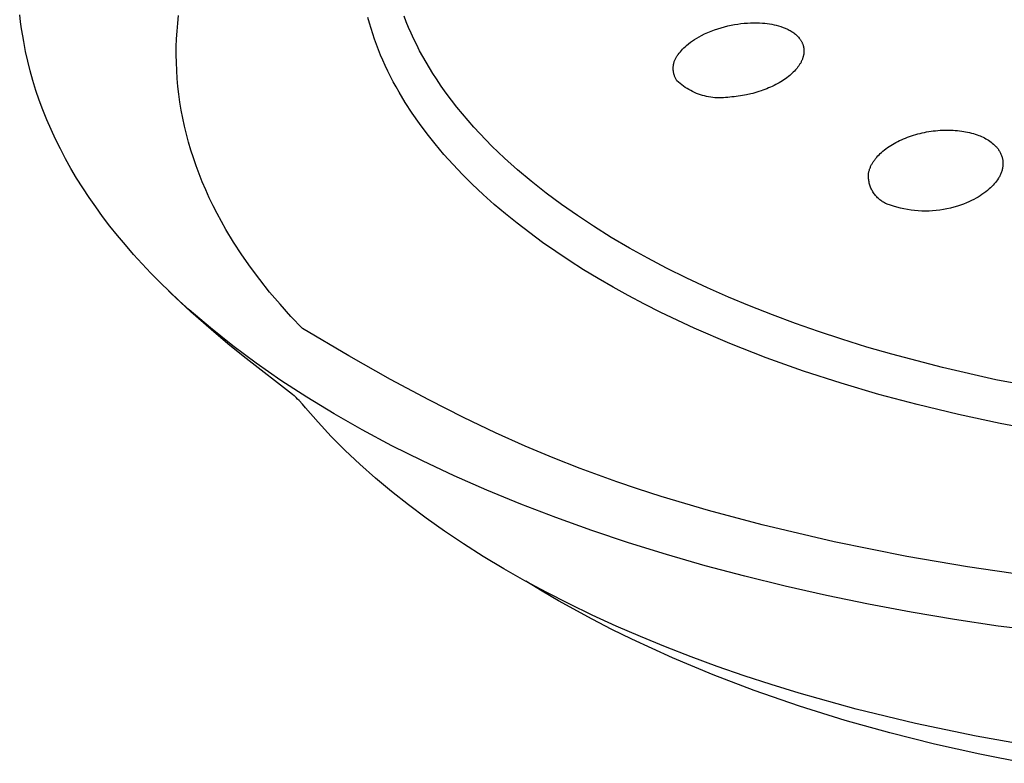
# Model space of a CAD drawing. Units: millimetres. Extents: x -194 to 190, y -184 to 124.
# Drawn here: x -194 to -143, y -175 to -137 of the extents above; entities that cross this region are included whole.
import ezdxf

# ---------------------------------------------------------------- set-up
doc = ezdxf.new("R2010")
doc.units = ezdxf.units.MM
doc.header["$MEASUREMENT"] = 0
doc.layers.add('Default', color=7, linetype='Continuous', true_color=0x000000)

msp = doc.modelspace()

# ---------------------------------------------------------------- linework, layer by layer
at = {"layer": 'Default', "color": 7, "true_color": 0xffffff}
for p, q in [((-193.766, -136.724), (-193.812, -136.364)), ((-193.714, -137.084), (-193.766, -136.724)), ((-185.682, -137.2), (-185.648, -136.794)), ((-185.648, -136.794), (-185.604, -136.389)), ((-175.744, -136.786), (-175.822, -136.505)), ((-175.661, -137.066), (-175.744, -136.786)), ((-173.842, -136.721), (-173.957, -136.425)), ((-173.721, -137.015), (-173.842, -136.721)), ((-156.719, -136.838), (-156.552, -136.816)), ((-156.552, -136.816), (-156.385, -136.799)), ((-156.385, -136.799), (-156.217, -136.786)), ((-156.217, -136.786), (-156.063, -136.778)), ((-156.063, -136.778), (-155.908, -136.773)), ((-155.908, -136.773), (-155.753, -136.774)), ((-155.753, -136.774), (-155.599, -136.779)), ((-155.599, -136.779), (-155.444, -136.789)), ((-155.444, -136.789), (-155.323, -136.797)), ((-155.323, -136.797), (-155.202, -136.81)), ((-155.202, -136.81), (-155.082, -136.826)), ((-155.082, -136.826), (-154.962, -136.847)), ((-193.654, -137.442), (-193.714, -137.084)), ((-185.706, -137.606), (-185.682, -137.2)), ((-175.572, -137.344), (-175.661, -137.066)), ((-173.594, -137.306), (-173.721, -137.015)), ((-173.452, -137.613), (-173.594, -137.306)), ((-158.427, -137.35), (-158.26, -137.275)), ((-158.26, -137.275), (-158.092, -137.205)), ((-158.092, -137.205), (-157.921, -137.14)), ((-157.921, -137.14), (-157.748, -137.08)), ((-157.748, -137.08), (-157.576, -137.026)), ((-157.576, -137.026), (-157.402, -136.977)), ((-157.402, -136.977), (-157.227, -136.934)), ((-157.227, -136.934), (-157.05, -136.897)), ((-157.05, -136.897), (-156.885, -136.865)), ((-156.885, -136.865), (-156.719, -136.838)), ((-154.962, -136.847), (-154.843, -136.871)), ((-154.843, -136.871), (-154.725, -136.9)), ((-154.725, -136.9), (-154.608, -136.933)), ((-154.608, -136.933), (-154.492, -136.97)), ((-154.492, -136.97), (-154.378, -137.01)), ((-154.378, -137.01), (-154.265, -137.055)), ((-154.265, -137.055), (-154.153, -137.104)), ((-154.153, -137.104), (-154.103, -137.127)), ((-154.103, -137.127), (-154.054, -137.152)), ((-154.054, -137.152), (-154.005, -137.178)), ((-154.005, -137.178), (-153.958, -137.206)), ((-153.958, -137.206), (-153.911, -137.235)), ((-153.911, -137.235), (-153.865, -137.266)), ((-153.865, -137.266), (-153.821, -137.299)), ((-153.821, -137.299), (-153.777, -137.332)), ((-153.777, -137.332), (-153.734, -137.368)), ((-193.601, -137.744), (-193.654, -137.442)), ((-193.505, -138.249), (-193.601, -137.744)), ((-185.72, -138.013), (-185.706, -137.606)), ((-175.478, -137.62), (-175.572, -137.344)), ((-175.379, -137.895), (-175.478, -137.62)), ((-173.303, -137.917), (-173.452, -137.613)), ((-159.269, -137.866), (-159.163, -137.783)), ((-159.163, -137.783), (-159.053, -137.705)), ((-159.053, -137.705), (-158.942, -137.63)), ((-158.942, -137.63), (-158.827, -137.56)), ((-158.827, -137.56), (-158.71, -137.493)), ((-158.71, -137.493), (-158.592, -137.43)), ((-158.592, -137.43), (-158.427, -137.35)), ((-153.734, -137.368), (-153.693, -137.404)), ((-153.693, -137.404), (-153.653, -137.442)), ((-153.653, -137.442), (-153.614, -137.482)), ((-153.614, -137.482), (-153.577, -137.522)), ((-153.577, -137.522), (-153.54, -137.564)), ((-153.54, -137.564), (-153.506, -137.607)), ((-153.506, -137.607), (-153.488, -137.632)), ((-153.488, -137.632), (-153.471, -137.657)), ((-153.471, -137.657), (-153.454, -137.683)), ((-153.454, -137.683), (-153.438, -137.709)), ((-153.438, -137.709), (-153.423, -137.736)), ((-153.423, -137.736), (-153.409, -137.763)), ((-153.409, -137.763), (-153.395, -137.791)), ((-153.395, -137.791), (-153.382, -137.819)), ((-153.382, -137.819), (-153.371, -137.846)), ((-153.371, -137.846), (-153.36, -137.874)), ((-193.394, -138.754), (-193.505, -138.249)), ((-185.724, -138.421), (-185.72, -138.013)), ((-175.274, -138.167), (-175.379, -137.895)), ((-175.164, -138.438), (-175.274, -138.167)), ((-173.149, -138.217), (-173.303, -137.917)), ((-172.988, -138.515), (-173.149, -138.217)), ((-159.788, -138.407), (-159.736, -138.336)), ((-159.736, -138.336), (-159.681, -138.267)), ((-159.681, -138.267), (-159.623, -138.2)), ((-159.623, -138.2), (-159.564, -138.134)), ((-159.564, -138.134), (-159.502, -138.071)), ((-159.502, -138.071), (-159.438, -138.01)), ((-159.438, -138.01), (-159.372, -137.952)), ((-159.372, -137.952), (-159.269, -137.866)), ((-153.36, -137.874), (-153.35, -137.902)), ((-153.35, -137.902), (-153.341, -137.93)), ((-153.341, -137.93), (-153.332, -137.958)), ((-153.332, -137.958), (-153.325, -137.987)), ((-153.325, -137.987), (-153.318, -138.016)), ((-153.318, -138.016), (-153.312, -138.045)), ((-153.312, -138.045), (-153.307, -138.074)), ((-153.307, -138.074), (-153.303, -138.104)), ((-153.302, -138.344), (-153.305, -138.375)), ((-153.303, -138.104), (-153.3, -138.134)), ((-153.299, -138.313), (-153.302, -138.344)), ((-153.3, -138.134), (-153.298, -138.163)), ((-153.297, -138.282), (-153.299, -138.313)), ((-153.298, -138.163), (-153.296, -138.193)), ((-153.296, -138.252), (-153.297, -138.282)), ((-153.296, -138.193), (-153.295, -138.223)), ((-153.295, -138.223), (-153.296, -138.252)), ((-193.268, -139.259), (-193.394, -138.754)), ((-185.718, -138.83), (-185.724, -138.421)), ((-185.702, -139.239), (-185.718, -138.83)), ((-175.049, -138.706), (-175.164, -138.438)), ((-174.923, -138.988), (-175.049, -138.706)), ((-172.821, -138.809), (-172.988, -138.515)), ((-172.649, -139.1), (-172.821, -138.809)), ((-160.024, -138.885), (-160.015, -138.847)), ((-160.015, -138.847), (-160.005, -138.81)), ((-160.005, -138.81), (-159.993, -138.774)), ((-159.993, -138.774), (-159.98, -138.737)), ((-159.98, -138.737), (-159.966, -138.702)), ((-159.966, -138.702), (-159.951, -138.666)), ((-159.951, -138.666), (-159.935, -138.632)), ((-159.935, -138.632), (-159.917, -138.597)), ((-159.917, -138.597), (-159.898, -138.564)), ((-159.898, -138.564), (-159.879, -138.531)), ((-159.879, -138.531), (-159.858, -138.499)), ((-159.858, -138.499), (-159.835, -138.467)), ((-159.835, -138.467), (-159.812, -138.437)), ((-159.812, -138.437), (-159.788, -138.407)), ((-153.465, -138.837), (-153.483, -138.869)), ((-153.448, -138.806), (-153.465, -138.837)), ((-153.432, -138.774), (-153.448, -138.806)), ((-153.417, -138.744), (-153.432, -138.774)), ((-153.404, -138.714), (-153.417, -138.744)), ((-153.391, -138.683), (-153.404, -138.714)), ((-153.378, -138.652), (-153.391, -138.683)), ((-153.367, -138.621), (-153.378, -138.652)), ((-153.356, -138.59), (-153.367, -138.621)), ((-153.346, -138.558), (-153.356, -138.59)), ((-153.336, -138.526), (-153.346, -138.558)), ((-153.329, -138.496), (-153.336, -138.526)), ((-153.322, -138.466), (-153.329, -138.496)), ((-153.315, -138.436), (-153.322, -138.466)), ((-153.31, -138.405), (-153.315, -138.436)), ((-153.305, -138.375), (-153.31, -138.405)), ((-193.127, -139.764), (-193.268, -139.259)), ((-185.676, -139.648), (-185.702, -139.239)), ((-174.791, -139.267), (-174.923, -138.988)), ((-174.654, -139.543), (-174.791, -139.267)), ((-172.47, -139.388), (-172.649, -139.1)), ((-160.051, -139.113), (-160.05, -139.075)), ((-160.051, -139.152), (-160.051, -139.113)), ((-160.049, -139.19), (-160.051, -139.152)), ((-160.05, -139.075), (-160.047, -139.036)), ((-160.047, -139.228), (-160.049, -139.19)), ((-160.047, -139.036), (-160.043, -138.998)), ((-160.043, -139.267), (-160.047, -139.228)), ((-160.043, -138.998), (-160.038, -138.96)), ((-160.037, -139.305), (-160.043, -139.267)), ((-160.038, -138.96), (-160.032, -138.922)), ((-160.031, -139.342), (-160.037, -139.305)), ((-160.032, -138.922), (-160.024, -138.885)), ((-160.023, -139.38), (-160.031, -139.342)), ((-153.847, -139.329), (-153.906, -139.385)), ((-153.789, -139.271), (-153.847, -139.329)), ((-153.734, -139.211), (-153.789, -139.271)), ((-153.681, -139.149), (-153.734, -139.211)), ((-153.655, -139.117), (-153.681, -139.149)), ((-153.63, -139.085), (-153.655, -139.117)), ((-153.605, -139.053), (-153.63, -139.085)), ((-153.581, -139.02), (-153.605, -139.053)), ((-153.56, -138.99), (-153.581, -139.02)), ((-153.54, -138.961), (-153.56, -138.99)), ((-153.52, -138.93), (-153.54, -138.961)), ((-153.501, -138.9), (-153.52, -138.93)), ((-153.483, -138.869), (-153.501, -138.9)), ((-192.971, -140.269), (-193.127, -139.764)), ((-185.639, -140.058), (-185.676, -139.648)), ((-174.512, -139.817), (-174.654, -139.543)), ((-174.365, -140.088), (-174.512, -139.817)), ((-172.287, -139.672), (-172.47, -139.388)), ((-172.035, -140.046), (-172.287, -139.672)), ((-160.014, -139.417), (-160.023, -139.38)), ((-160.003, -139.454), (-160.014, -139.417)), ((-159.992, -139.491), (-160.003, -139.454)), ((-159.979, -139.527), (-159.992, -139.491)), ((-159.965, -139.563), (-159.979, -139.527)), ((-159.949, -139.598), (-159.965, -139.563)), ((-159.933, -139.633), (-159.949, -139.598)), ((-159.915, -139.667), (-159.933, -139.633)), ((-159.896, -139.7), (-159.915, -139.667)), ((-159.876, -139.733), (-159.896, -139.7)), ((-159.855, -139.765), (-159.876, -139.733)), ((-159.775, -139.84), (-159.855, -139.765)), ((-159.692, -139.912), (-159.775, -139.84)), ((-154.571, -139.868), (-154.653, -139.915)), ((-154.489, -139.82), (-154.571, -139.868)), ((-154.409, -139.771), (-154.489, -139.82)), ((-154.33, -139.719), (-154.409, -139.771)), ((-154.253, -139.666), (-154.33, -139.719)), ((-154.176, -139.61), (-154.253, -139.666)), ((-154.102, -139.553), (-154.176, -139.61)), ((-154.028, -139.493), (-154.102, -139.553)), ((-153.966, -139.44), (-154.028, -139.493)), ((-153.906, -139.385), (-153.966, -139.44)), ((-192.799, -140.774), (-192.971, -140.269)), ((-185.592, -140.469), (-185.639, -140.058)), ((-174.213, -140.357), (-174.365, -140.088)), ((-173.896, -140.887), (-174.213, -140.357)), ((-171.774, -140.414), (-172.035, -140.046)), ((-159.607, -139.981), (-159.692, -139.912)), ((-159.519, -140.046), (-159.607, -139.981)), ((-159.429, -140.109), (-159.519, -140.046)), ((-159.337, -140.169), (-159.429, -140.109)), ((-159.243, -140.226), (-159.337, -140.169)), ((-159.147, -140.279), (-159.243, -140.226)), ((-159.05, -140.329), (-159.147, -140.279)), ((-158.951, -140.376), (-159.05, -140.329)), ((-158.85, -140.419), (-158.951, -140.376)), ((-155.83, -140.39), (-155.936, -140.419)), ((-155.724, -140.36), (-155.83, -140.39)), ((-155.62, -140.327), (-155.724, -140.36)), ((-155.515, -140.293), (-155.62, -140.327)), ((-155.412, -140.256), (-155.515, -140.293)), ((-155.314, -140.22), (-155.412, -140.256)), ((-155.217, -140.182), (-155.314, -140.22)), ((-155.121, -140.142), (-155.217, -140.182)), ((-155.026, -140.101), (-155.121, -140.142)), ((-154.931, -140.057), (-155.026, -140.101)), ((-154.837, -140.011), (-154.931, -140.057)), ((-154.745, -139.964), (-154.837, -140.011)), ((-154.653, -139.915), (-154.745, -139.964)), ((-192.612, -141.279), (-192.799, -140.774)), ((-185.535, -140.879), (-185.592, -140.469)), ((-185.467, -141.29), (-185.535, -140.879)), ((-173.538, -141.441), (-173.896, -140.887)), ((-171.504, -140.776), (-171.774, -140.414)), ((-171.227, -141.131), (-171.504, -140.776)), ((-158.748, -140.459), (-158.85, -140.419)), ((-158.644, -140.495), (-158.748, -140.459)), ((-158.539, -140.527), (-158.644, -140.495)), ((-158.434, -140.556), (-158.539, -140.527)), ((-158.327, -140.582), (-158.434, -140.556)), ((-158.219, -140.603), (-158.327, -140.582)), ((-158.111, -140.621), (-158.219, -140.603)), ((-158.003, -140.635), (-158.111, -140.621)), ((-157.893, -140.646), (-158.003, -140.635)), ((-157.784, -140.652), (-157.893, -140.646)), ((-157.674, -140.655), (-157.784, -140.652)), ((-157.565, -140.654), (-157.674, -140.655)), ((-157.455, -140.65), (-157.565, -140.654)), ((-157.346, -140.641), (-157.455, -140.65)), ((-157.237, -140.629), (-157.346, -140.641)), ((-157.128, -140.613), (-157.237, -140.629)), ((-157.018, -140.605), (-157.128, -140.613)), ((-156.909, -140.595), (-157.018, -140.605)), ((-156.799, -140.583), (-156.909, -140.595)), ((-156.69, -140.569), (-156.799, -140.583)), ((-156.581, -140.553), (-156.69, -140.569)), ((-156.472, -140.535), (-156.581, -140.553)), ((-156.256, -140.494), (-156.472, -140.535)), ((-156.042, -140.446), (-156.256, -140.494)), ((-155.936, -140.419), (-156.042, -140.446)), ((-192.41, -141.783), (-192.612, -141.279)), ((-185.389, -141.702), (-185.467, -141.29)), ((-170.942, -141.481), (-171.227, -141.131)), ((-192.193, -142.287), (-192.41, -141.783)), ((-185.3, -142.113), (-185.389, -141.702)), ((-173.161, -141.983), (-173.538, -141.441)), ((-170.65, -141.825), (-170.942, -141.481)), ((-170.351, -142.162), (-170.65, -141.825)), ((-191.959, -142.791), (-192.193, -142.287)), ((-185.201, -142.525), (-185.3, -142.113)), ((-172.766, -142.513), (-173.161, -141.983)), ((-170.046, -142.494), (-170.351, -142.162)), ((-147.071, -142.437), (-146.958, -142.416)), ((-146.958, -142.416), (-146.843, -142.396)), ((-146.843, -142.396), (-146.729, -142.378)), ((-146.729, -142.378), (-146.614, -142.362)), ((-146.614, -142.362), (-146.498, -142.349)), ((-146.498, -142.349), (-146.383, -142.338)), ((-146.383, -142.338), (-146.267, -142.329)), ((-146.267, -142.329), (-146.151, -142.323)), ((-146.151, -142.323), (-146.035, -142.319)), ((-146.035, -142.319), (-145.924, -142.317)), ((-145.924, -142.317), (-145.812, -142.317)), ((-145.812, -142.317), (-145.7, -142.32)), ((-145.7, -142.32), (-145.589, -142.325)), ((-145.589, -142.325), (-145.477, -142.332)), ((-145.477, -142.332), (-145.366, -142.342)), ((-145.366, -142.342), (-145.255, -142.354)), ((-145.255, -142.354), (-145.145, -142.369)), ((-145.145, -142.369), (-145.043, -142.385)), ((-145.043, -142.385), (-144.942, -142.403)), ((-144.942, -142.403), (-144.841, -142.423)), ((-144.841, -142.423), (-144.741, -142.446)), ((-191.71, -143.294), (-191.959, -142.791)), ((-185.091, -142.936), (-185.201, -142.525)), ((-172.356, -143.03), (-172.766, -142.513)), ((-169.733, -142.822), (-170.046, -142.494)), ((-169.415, -143.143), (-169.733, -142.822)), ((-148.548, -142.96), (-148.451, -142.909)), ((-148.451, -142.909), (-148.353, -142.861)), ((-148.353, -142.861), (-148.254, -142.815)), ((-148.254, -142.815), (-148.154, -142.771)), ((-148.154, -142.771), (-148.053, -142.729)), ((-148.053, -142.729), (-147.951, -142.689)), ((-147.951, -142.689), (-147.848, -142.652)), ((-147.848, -142.652), (-147.739, -142.614)), ((-147.739, -142.614), (-147.629, -142.579)), ((-147.629, -142.579), (-147.519, -142.547)), ((-147.519, -142.547), (-147.408, -142.516)), ((-147.408, -142.516), (-147.296, -142.488)), ((-147.296, -142.488), (-147.184, -142.461)), ((-147.184, -142.461), (-147.071, -142.437)), ((-144.741, -142.446), (-144.641, -142.471)), ((-144.641, -142.471), (-144.542, -142.499)), ((-144.542, -142.499), (-144.444, -142.529)), ((-144.444, -142.529), (-144.347, -142.562)), ((-144.347, -142.562), (-144.27, -142.589)), ((-144.27, -142.589), (-144.194, -142.618)), ((-144.194, -142.618), (-144.119, -142.65)), ((-144.119, -142.65), (-144.046, -142.685)), ((-144.046, -142.685), (-143.973, -142.721)), ((-143.973, -142.721), (-143.902, -142.761)), ((-143.902, -142.761), (-143.832, -142.802)), ((-143.832, -142.802), (-143.763, -142.846)), ((-143.763, -142.846), (-143.696, -142.892)), ((-143.696, -142.892), (-143.631, -142.941)), ((-191.446, -143.796), (-191.71, -143.294)), ((-184.97, -143.348), (-185.091, -142.936)), ((-184.838, -143.759), (-184.97, -143.348)), ((-171.898, -143.573), (-172.356, -143.03)), ((-168.762, -143.77), (-169.415, -143.143)), ((-149.291, -143.472), (-149.216, -143.407)), ((-149.216, -143.407), (-149.139, -143.344)), ((-149.139, -143.344), (-149.06, -143.283)), ((-149.06, -143.283), (-148.98, -143.225)), ((-148.98, -143.225), (-148.898, -143.169)), ((-148.898, -143.169), (-148.815, -143.115)), ((-148.815, -143.115), (-148.73, -143.063)), ((-148.73, -143.063), (-148.644, -143.013)), ((-148.644, -143.013), (-148.548, -142.96)), ((-143.631, -142.941), (-143.567, -142.991)), ((-143.567, -142.991), (-143.505, -143.044)), ((-143.505, -143.044), (-143.445, -143.099)), ((-143.445, -143.099), (-143.413, -143.128)), ((-143.413, -143.128), (-143.382, -143.159)), ((-143.382, -143.159), (-143.353, -143.191)), ((-143.353, -143.191), (-143.324, -143.224)), ((-143.324, -143.224), (-143.296, -143.258)), ((-143.296, -143.258), (-143.27, -143.292)), ((-143.27, -143.292), (-143.245, -143.328)), ((-143.245, -143.328), (-143.221, -143.364)), ((-143.221, -143.364), (-143.198, -143.401)), ((-143.198, -143.401), (-143.176, -143.439)), ((-143.176, -143.439), (-143.156, -143.478)), ((-191.166, -144.297), (-191.446, -143.796)), ((-184.696, -144.171), (-184.838, -143.759)), ((-171.423, -144.101), (-171.898, -143.573)), ((-168.088, -144.374), (-168.762, -143.77)), ((-149.716, -143.962), (-149.693, -143.926)), ((-149.693, -143.926), (-149.668, -143.891)), ((-149.668, -143.891), (-149.642, -143.855)), ((-149.642, -143.855), (-149.616, -143.821)), ((-149.616, -143.821), (-149.59, -143.787)), ((-149.59, -143.787), (-149.562, -143.753)), ((-149.562, -143.753), (-149.534, -143.72)), ((-149.534, -143.72), (-149.476, -143.655)), ((-149.476, -143.655), (-149.416, -143.592)), ((-149.416, -143.592), (-149.354, -143.531)), ((-149.354, -143.531), (-149.291, -143.472)), ((-143.156, -143.478), (-143.137, -143.517)), ((-143.137, -143.517), (-143.119, -143.557)), ((-143.119, -143.557), (-143.103, -143.597)), ((-143.103, -143.597), (-143.088, -143.638)), ((-143.088, -143.638), (-143.075, -143.68)), ((-143.075, -143.68), (-143.062, -143.722)), ((-143.062, -143.722), (-143.052, -143.755)), ((-143.052, -143.755), (-143.044, -143.79)), ((-143.044, -143.79), (-143.036, -143.824)), ((-143.036, -143.824), (-143.03, -143.859)), ((-143.03, -143.859), (-143.024, -143.894)), ((-143.024, -143.894), (-143.02, -143.929)), ((-143.02, -143.929), (-143.017, -143.964)), ((-190.87, -144.797), (-191.166, -144.297)), ((-184.542, -144.582), (-184.696, -144.171)), ((-170.933, -144.616), (-171.423, -144.101)), ((-167.396, -144.957), (-168.088, -144.374)), ((-149.946, -144.485), (-149.937, -144.45)), ((-149.937, -144.45), (-149.927, -144.415)), ((-149.927, -144.415), (-149.917, -144.38)), ((-149.917, -144.38), (-149.905, -144.345)), ((-149.905, -144.345), (-149.893, -144.311)), ((-149.893, -144.311), (-149.88, -144.277)), ((-149.88, -144.277), (-149.865, -144.241)), ((-149.865, -144.241), (-149.85, -144.205)), ((-149.85, -144.205), (-149.833, -144.17)), ((-149.833, -144.17), (-149.816, -144.135)), ((-149.816, -144.135), (-149.798, -144.1)), ((-149.798, -144.1), (-149.779, -144.066)), ((-149.779, -144.066), (-149.76, -144.032)), ((-149.76, -144.032), (-149.74, -143.999)), ((-149.74, -143.999), (-149.716, -143.962)), ((-143.076, -144.434), (-143.089, -144.478)), ((-143.064, -144.39), (-143.076, -144.434)), ((-143.053, -144.346), (-143.064, -144.39)), ((-143.044, -144.301), (-143.053, -144.346)), ((-143.036, -144.256), (-143.044, -144.301)), ((-143.03, -144.21), (-143.036, -144.256)), ((-143.025, -144.175), (-143.03, -144.21)), ((-143.021, -144.14), (-143.025, -144.175)), ((-143.017, -144.105), (-143.021, -144.14)), ((-143.017, -143.964), (-143.016, -143.999)), ((-143.016, -144.07), (-143.017, -144.105)), ((-143.016, -143.999), (-143.015, -144.034)), ((-143.015, -144.034), (-143.016, -144.07)), ((-190.558, -145.295), (-190.87, -144.797)), ((-184.378, -144.993), (-184.542, -144.582)), ((-170.429, -145.118), (-170.933, -144.616)), ((-166.616, -145.574), (-167.396, -144.957)), ((-149.965, -144.667), (-149.964, -144.612)), ((-149.965, -144.723), (-149.965, -144.667)), ((-149.962, -144.778), (-149.965, -144.723)), ((-149.964, -144.612), (-149.96, -144.557)), ((-149.958, -144.833), (-149.962, -144.778)), ((-149.96, -144.557), (-149.953, -144.521)), ((-149.952, -144.888), (-149.958, -144.833)), ((-149.953, -144.521), (-149.946, -144.485)), ((-149.944, -144.943), (-149.952, -144.888)), ((-149.934, -144.998), (-149.944, -144.943)), ((-143.353, -144.956), (-143.409, -145.028)), ((-143.3, -144.882), (-143.353, -144.956)), ((-143.25, -144.807), (-143.3, -144.882)), ((-143.225, -144.768), (-143.25, -144.807)), ((-143.202, -144.729), (-143.225, -144.768)), ((-143.179, -144.689), (-143.202, -144.729)), ((-143.159, -144.648), (-143.179, -144.689)), ((-143.139, -144.606), (-143.159, -144.648)), ((-143.121, -144.564), (-143.139, -144.606)), ((-143.105, -144.521), (-143.121, -144.564)), ((-143.089, -144.478), (-143.105, -144.521)), ((-190.23, -145.793), (-190.558, -145.295)), ((-184.203, -145.404), (-184.378, -144.993)), ((-184.016, -145.814), (-184.203, -145.404)), ((-169.872, -145.643), (-170.429, -145.118)), ((-149.922, -145.052), (-149.934, -144.998)), ((-149.908, -145.105), (-149.922, -145.052)), ((-149.893, -145.158), (-149.908, -145.105)), ((-149.875, -145.211), (-149.893, -145.158)), ((-149.856, -145.263), (-149.875, -145.211)), ((-149.835, -145.314), (-149.856, -145.263)), ((-149.812, -145.364), (-149.835, -145.314)), ((-149.787, -145.414), (-149.812, -145.364)), ((-149.761, -145.463), (-149.787, -145.414)), ((-149.733, -145.511), (-149.761, -145.463)), ((-143.81, -145.437), (-143.904, -145.513)), ((-143.72, -145.359), (-143.81, -145.437)), ((-143.653, -145.297), (-143.72, -145.359)), ((-143.589, -145.233), (-143.653, -145.297)), ((-143.526, -145.167), (-143.589, -145.233)), ((-143.466, -145.098), (-143.526, -145.167)), ((-143.409, -145.028), (-143.466, -145.098)), ((-189.886, -146.289), (-190.23, -145.793)), ((-183.819, -146.224), (-184.016, -145.814)), ((-169.3, -146.154), (-169.872, -145.643)), ((-165.817, -146.168), (-166.616, -145.574)), ((-149.703, -145.557), (-149.733, -145.511)), ((-149.672, -145.603), (-149.703, -145.557)), ((-149.639, -145.648), (-149.672, -145.603)), ((-149.605, -145.691), (-149.639, -145.648)), ((-149.569, -145.733), (-149.605, -145.691)), ((-149.532, -145.774), (-149.569, -145.733)), ((-149.493, -145.814), (-149.532, -145.774)), ((-149.453, -145.852), (-149.493, -145.814)), ((-149.411, -145.889), (-149.453, -145.852)), ((-149.369, -145.924), (-149.411, -145.889)), ((-149.325, -145.958), (-149.369, -145.924)), ((-149.28, -145.99), (-149.325, -145.958)), ((-144.648, -145.964), (-144.771, -146.022)), ((-144.526, -145.903), (-144.648, -145.964)), ((-144.407, -145.838), (-144.526, -145.903)), ((-144.302, -145.78), (-144.407, -145.838)), ((-144.199, -145.718), (-144.302, -145.78)), ((-144.098, -145.653), (-144.199, -145.718)), ((-144, -145.585), (-144.098, -145.653)), ((-143.904, -145.513), (-144, -145.585)), ((-189.527, -146.783), (-189.886, -146.289)), ((-183.61, -146.634), (-183.819, -146.224)), ((-168.715, -146.65), (-169.3, -146.154)), ((-165.002, -146.738), (-165.817, -146.168)), ((-149.234, -146.021), (-149.28, -145.99)), ((-149.186, -146.05), (-149.234, -146.021)), ((-149.138, -146.077), (-149.186, -146.05)), ((-149.089, -146.103), (-149.138, -146.077)), ((-149.039, -146.127), (-149.089, -146.103)), ((-148.989, -146.149), (-149.039, -146.127)), ((-148.937, -146.169), (-148.989, -146.149)), ((-148.885, -146.188), (-148.937, -146.169)), ((-148.832, -146.205), (-148.885, -146.188)), ((-148.779, -146.22), (-148.832, -146.205)), ((-148.725, -146.233), (-148.779, -146.22)), ((-148.671, -146.244), (-148.725, -146.233)), ((-148.492, -146.298), (-148.671, -146.244)), ((-148.312, -146.345), (-148.492, -146.298)), ((-148.131, -146.387), (-148.312, -146.345)), ((-147.948, -146.422), (-148.131, -146.387)), ((-147.764, -146.451), (-147.948, -146.422)), ((-147.579, -146.473), (-147.764, -146.451)), ((-147.394, -146.489), (-147.579, -146.473)), ((-147.208, -146.499), (-147.394, -146.489)), ((-146.649, -146.489), (-146.835, -146.499)), ((-146.464, -146.473), (-146.649, -146.489)), ((-146.279, -146.451), (-146.464, -146.473)), ((-146.095, -146.422), (-146.279, -146.451)), ((-145.912, -146.387), (-146.095, -146.422)), ((-145.73, -146.346), (-145.912, -146.387)), ((-145.55, -146.298), (-145.73, -146.346)), ((-145.372, -146.244), (-145.55, -146.298)), ((-145.212, -146.193), (-145.372, -146.244)), ((-145.053, -146.137), (-145.212, -146.193)), ((-144.896, -146.076), (-145.053, -146.137)), ((-144.771, -146.022), (-144.896, -146.076)), ((-189.151, -147.276), (-189.527, -146.783)), ((-183.39, -147.043), (-183.61, -146.634)), ((-168.119, -147.132), (-168.715, -146.65)), ((-164.172, -147.286), (-165.002, -146.738)), ((-147.021, -146.502), (-147.208, -146.499)), ((-146.835, -146.499), (-147.021, -146.502)), ((-188.759, -147.767), (-189.151, -147.276)), ((-183.159, -147.451), (-183.39, -147.043)), ((-182.764, -148.104), (-183.159, -147.451)), ((-167.464, -147.635), (-168.119, -147.132)), ((-163.249, -147.862), (-164.172, -147.286)), ((-188.352, -148.255), (-188.759, -147.767)), ((-166.797, -148.123), (-167.464, -147.635)), ((-162.312, -148.413), (-163.249, -147.862)), ((-187.928, -148.742), (-188.352, -148.255)), ((-182.341, -148.755), (-182.764, -148.104)), ((-166.119, -148.596), (-166.797, -148.123)), ((-161.361, -148.941), (-162.312, -148.413)), ((-187.488, -149.227), (-187.928, -148.742)), ((-181.889, -149.402), (-182.341, -148.755)), ((-165.431, -149.054), (-166.119, -148.596)), ((-160.398, -149.447), (-161.361, -148.941)), ((-187.032, -149.709), (-187.488, -149.227)), ((-181.409, -150.045), (-181.889, -149.402)), ((-164.682, -149.53), (-165.431, -149.054)), ((-163.923, -149.99), (-164.682, -149.53)), ((-159.341, -149.972), (-160.398, -149.447)), ((-186.561, -150.188), (-187.032, -149.709)), ((-180.9, -150.684), (-181.409, -150.045)), ((-163.154, -150.435), (-163.923, -149.99)), ((-158.272, -150.472), (-159.341, -149.972)), ((-186.073, -150.665), (-186.561, -150.188)), ((-186.018, -150.719), (-186.235, -150.509)), ((-162.378, -150.864), (-163.154, -150.435)), ((-157.193, -150.95), (-158.272, -150.472)), ((-185.569, -151.139), (-186.073, -150.665)), ((-184.973, -151.701), (-186.018, -150.719)), ((-180.362, -151.318), (-180.9, -150.684)), ((-161.539, -151.308), (-162.378, -150.864)), ((-156.104, -151.405), (-157.193, -150.95)), ((-185.049, -151.61), (-185.569, -151.139)), ((-179.796, -151.948), (-180.362, -151.318)), ((-160.692, -151.736), (-161.539, -151.308)), ((-154.925, -151.871), (-156.104, -151.405)), ((-184.513, -152.078), (-185.049, -151.61)), ((-183.789, -152.746), (-184.973, -151.701)), ((-183.961, -152.542), (-184.513, -152.078)), ((-179.2, -152.573), (-179.796, -151.948)), ((-158.975, -152.546), (-160.692, -151.736)), ((-153.736, -152.312), (-154.925, -151.871)), ((-182.809, -153.461), (-183.961, -152.542)), ((-176.814, -153.98), (-179.2, -152.573)), ((-157.122, -153.344), (-158.975, -152.546)), ((-152.539, -152.731), (-153.736, -152.312)), ((-182.959, -153.441), (-183.789, -152.746)), ((-151.334, -153.128), (-152.539, -152.731)), ((-182.117, -154.122), (-182.959, -153.441)), ((-181.594, -154.366), (-182.809, -153.461)), ((-155.244, -154.08), (-157.122, -153.344)), ((-150.046, -153.527), (-151.334, -153.128)), ((-148.751, -153.902), (-150.046, -153.527)), ((-179.722, -155.973), (-182.117, -154.122)), ((-174.65, -155.201), (-176.814, -153.98)), ((-153.322, -154.766), (-155.244, -154.08)), ((-146.142, -154.586), (-148.751, -153.902)), ((-180.316, -155.254), (-181.594, -154.366)), ((-143.377, -155.214), (-146.142, -154.586)), ((-151.382, -155.397), (-153.322, -154.766)), ((-178.976, -156.125), (-180.316, -155.254)), ((-172.683, -156.257), (-174.65, -155.201)), ((-149.425, -155.975), (-151.382, -155.397)), ((-140.592, -155.753), (-143.377, -155.214)), ((-179.629, -156.047), (-179.722, -155.973)), ((-179.604, -156.068), (-179.629, -156.047)), ((-179.58, -156.089), (-179.604, -156.068)), ((-179.554, -156.113), (-179.58, -156.089)), ((-179.529, -156.138), (-179.554, -156.113)), ((-179.454, -156.213), (-179.529, -156.138)), ((-177.574, -156.978), (-178.976, -156.125)), ((-147.454, -156.502), (-149.425, -155.975)), ((-179.38, -156.289), (-179.454, -156.213)), ((-179.209, -156.477), (-179.38, -156.289)), ((-179.044, -156.669), (-179.209, -156.477)), ((-170.886, -157.17), (-172.683, -156.257)), ((-145.311, -157.018), (-147.454, -156.502)), ((-178.399, -157.409), (-179.044, -156.669)), ((-176.111, -157.811), (-177.574, -156.978)), ((-169.231, -157.96), (-170.886, -157.17)), ((-143.155, -157.48), (-145.311, -157.018)), ((-177.715, -158.142), (-178.399, -157.409)), ((-140.989, -157.89), (-143.155, -157.48)), ((-176.994, -158.868), (-177.715, -158.142)), ((-174.588, -158.624), (-176.111, -157.811)), ((-167.692, -158.647), (-169.231, -157.96)), ((-173.007, -159.415), (-174.588, -158.624)), ((-166.244, -159.254), (-167.692, -158.647)), ((-176.234, -159.586), (-176.994, -158.868)), ((-175.436, -160.296), (-176.234, -159.586)), ((-171.368, -160.183), (-173.007, -159.415)), ((-164.858, -159.801), (-166.244, -159.254)), ((-169.672, -160.927), (-171.368, -160.183)), ((-162.957, -160.5), (-164.858, -159.801)), ((-174.6, -160.996), (-175.436, -160.296)), ((-161.894, -160.858), (-162.957, -160.5)), ((-173.727, -161.688), (-174.6, -160.996)), ((-167.921, -161.646), (-169.672, -160.927)), ((-160.681, -161.243), (-161.894, -160.858)), ((-158.221, -161.966), (-160.681, -161.243)), ((-172.816, -162.369), (-173.727, -161.688)), ((-166.116, -162.339), (-167.921, -161.646)), ((-155.457, -162.708), (-158.221, -161.966)), ((-171.868, -163.039), (-172.816, -162.369)), ((-164.26, -163.004), (-166.116, -162.339)), ((-151.736, -163.589), (-155.457, -162.708)), ((-170.884, -163.698), (-171.868, -163.039)), ((-162.353, -163.641), (-164.26, -163.004)), ((-169.863, -164.345), (-170.884, -163.698)), ((-160.397, -164.249), (-162.353, -163.641)), ((-147.987, -164.344), (-151.736, -163.589)), ((-158.395, -164.827), (-160.397, -164.249)), ((-168.806, -164.98), (-169.863, -164.345)), ((-144.846, -164.883), (-147.987, -164.344)), ((-167.714, -165.601), (-168.806, -164.98)), ((-156.349, -165.373), (-158.395, -164.827)), ((-141.693, -165.342), (-144.846, -164.883)), ((-166.587, -166.209), (-167.714, -165.601)), ((-166.825, -166.139), (-167.67, -165.626)), ((-154.26, -165.887), (-156.349, -165.373)), ((-165.971, -166.637), (-166.825, -166.139)), ((-165.426, -166.803), (-166.587, -166.209)), ((-152.13, -166.368), (-154.26, -165.887)), ((-164.238, -167.588), (-165.971, -166.637)), ((-164.231, -167.381), (-165.426, -166.803)), ((-149.963, -166.815), (-152.13, -166.368)), ((-147.761, -167.227), (-149.963, -166.815)), ((-145.526, -167.605), (-147.761, -167.227)), ((-163.216, -168.115), (-164.238, -167.588)), ((-163.003, -167.945), (-164.231, -167.381)), ((-143.26, -167.946), (-145.526, -167.605)), ((-162.184, -168.622), (-163.216, -168.115)), ((-161.742, -168.492), (-163.003, -167.945)), ((-138.648, -168.519), (-143.26, -167.946)), ((-161.143, -169.11), (-162.184, -168.622)), ((-160.45, -169.023), (-161.742, -168.492)), ((-160.094, -169.58), (-161.143, -169.11)), ((-159.127, -169.537), (-160.45, -169.023)), ((-157.993, -170.459), (-160.094, -169.58)), ((-157.774, -170.033), (-159.127, -169.537)), ((-156.392, -170.512), (-157.774, -170.033)), ((-155.865, -171.271), (-157.993, -170.459)), ((-154.982, -170.972), (-156.392, -170.512)), ((-153.529, -172.08), (-155.865, -171.271)), ((-153.545, -171.412), (-154.982, -170.972)), ((-150.592, -172.235), (-153.545, -171.412)), ((-151.169, -172.817), (-153.529, -172.08)), ((-147.542, -172.976), (-150.592, -172.235)), ((-148.865, -173.464), (-151.169, -172.817)), ((-144.404, -173.632), (-147.542, -172.976)), ((-146.544, -174.048), (-148.865, -173.464)), ((-141.189, -174.201), (-144.404, -173.632)), ((-144.209, -174.572), (-146.544, -174.048)), ((-141.862, -175.037), (-144.209, -174.572))]:
    msp.add_line(p, q, dxfattribs=at)

doc.saveas('drawing.dxf')
